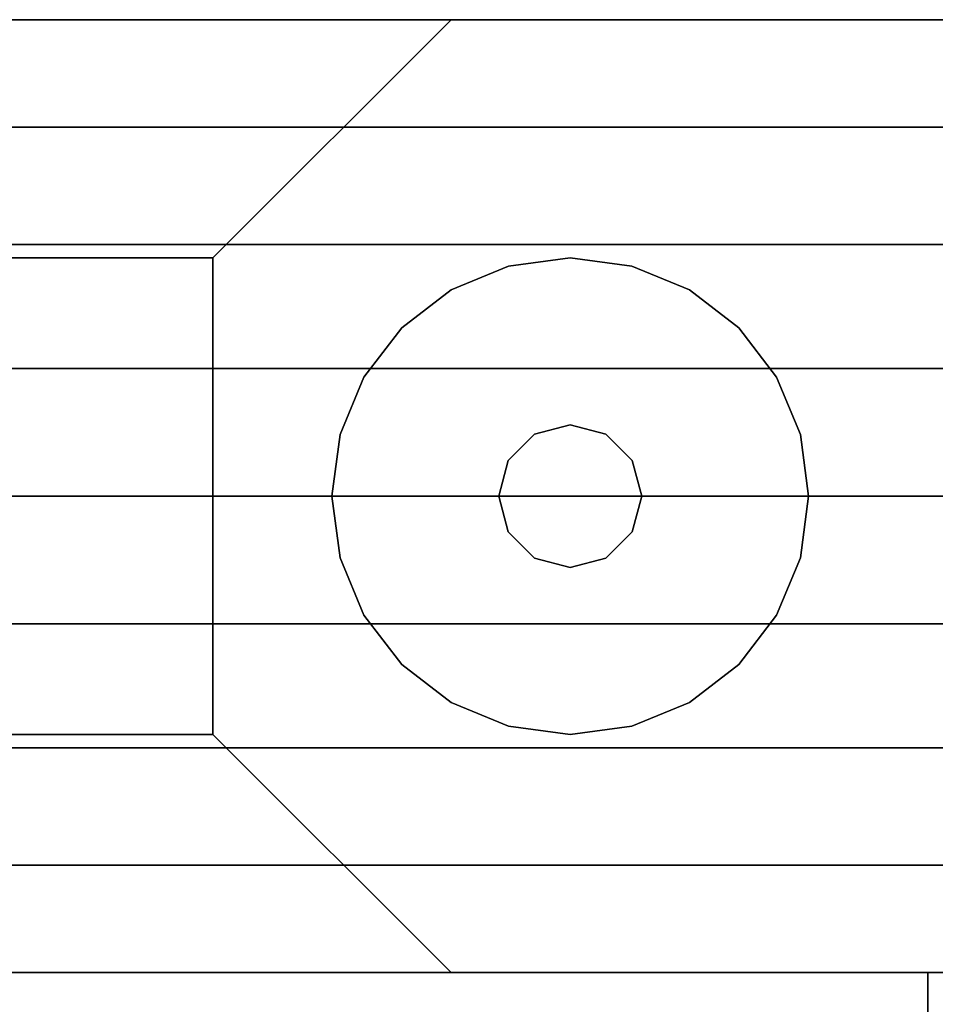
# Model space of a CAD drawing. Units: millimetres. Extents: x -8506 to 109277, y -26482 to 63723.
# Drawn here: x 46691 to 46740, y 22637 to 22689 of the extents above; entities that cross this region are included whole.
import ezdxf

# ---------------------------------------------------------------- set-up
doc = ezdxf.new("R2010")
doc.units = ezdxf.units.MM
doc.header["$LTSCALE"] = 50
doc.layers.add('X-AWA', color=8, linetype='Continuous')

msp = doc.modelspace()

# ---------------------------------------------------------------- linework, layer by layer
at = {"layer": 'X-AWA'}
for points, invisible_edges in [([(45874.07, 22689.191, 24.003), (46756.084, 22689.191, 24.003), (46756.084, 22689.191, 54.864), (45874.07, 22689.191, 54.864)], 4), ([(45874.07, 22689.191, 116.586), (46756.084, 22689.191, 116.586), (46756.084, 22689.191, 147.447), (45874.07, 22689.191, 147.447)], 4), ([(45874.07, 22689.191, 85.725), (46756.084, 22689.191, 85.725), (46756.084, 22689.191, 116.586), (45874.07, 22689.191, 116.586)], 4), ([(45874.07, 22689.191, 54.864), (46756.084, 22689.191, 54.864), (46756.084, 22689.191, 85.725), (45874.07, 22689.191, 85.725)], 4), ([(45874.07, 22689.191, 849.63), (46756.084, 22689.191, 849.63), (46756.084, 22689.191, 880.491), (45874.07, 22689.191, 880.491)], 4), ([(45874.07, 22689.191, 818.769), (46756.084, 22689.191, 818.769), (46756.084, 22689.191, 849.63), (45874.07, 22689.191, 849.63)], 4), ([(45874.07, 22689.191, 787.908), (46756.084, 22689.191, 787.908), (46756.084, 22689.191, 818.769), (45874.07, 22689.191, 818.769)], 4), ([(45874.07, 22689.191, 757.047), (46756.084, 22689.191, 757.047), (46756.084, 22689.191, 787.908), (45874.07, 22689.191, 787.908)], 4), ([(46714.284, 22689.191, 918.591), (45915.87, 22689.191, 918.591), (45877.77, 22689.191, 880.491), (46752.384, 22689.191, 880.491)], 4), ([(46752.384, 22689.191, 880.491), (45877.77, 22689.191, 880.491), (45877.77, 22638.391, 880.491), (46752.384, 22638.391, 880.491)], 4), ([(45915.87, 22689.191, 2006.6), (46714.284, 22689.191, 2006.6), (46752.384, 22689.191, 2044.7), (45877.77, 22689.191, 2044.7)], 4), ([(45877.77, 22689.191, 2044.7), (46752.384, 22689.191, 2044.7), (46752.384, 22638.391, 2044.7), (45877.77, 22638.391, 2044.7)], 4), ([(45884.07, 22689.191, 2044.7), (45884.07, 22638.391, 2044.7), (46746.084, 22638.391, 2044.7), (46746.084, 22689.191, 2044.7)], 5), ([(45884.07, 22683.468, 2052.48), (45884.07, 22689.191, 2048.76), (46746.084, 22689.191, 2048.76), (46746.084, 22683.468, 2052.48)], 5), ([(45884.07, 22689.191, 2048.76), (45884.07, 22689.191, 2044.7), (46746.084, 22689.191, 2044.7), (46746.084, 22689.191, 2048.76)], 4), ([(46701.584, 22676.491, 931.291), (45928.57, 22676.491, 931.291), (45915.87, 22689.191, 918.591), (46714.284, 22689.191, 918.591)], 4), ([(45928.57, 22676.491, 1993.9), (46701.584, 22676.491, 1993.9), (46714.284, 22689.191, 2006.6), (45915.87, 22689.191, 2006.6)], 4), ([(46701.584, 22676.491, 1993.9), (46701.584, 22676.491, 931.291), (46714.284, 22689.191, 918.591), (46714.284, 22689.191, 2006.6)], 4), ([(46714.284, 22689.191, 2006.6), (46714.284, 22689.191, 918.591), (46752.384, 22689.191, 880.491), (46752.384, 22689.191, 2044.7)], 4), ([(45884.07, 22677.212, 2055.211), (45884.07, 22683.468, 2052.48), (46746.084, 22683.468, 2052.48), (46746.084, 22677.212, 2055.211)], 4), ([(45884.07, 22670.594, 2056.88), (45884.07, 22677.212, 2055.211), (46746.084, 22677.212, 2055.211), (46746.084, 22670.594, 2056.88)], 4), ([(46701.584, 22651.091, 931.291), (45928.57, 22651.091, 931.291), (45928.57, 22676.491, 931.291), (46701.584, 22676.491, 931.291)], 4), ([(45928.57, 22651.091, 1993.9), (46701.584, 22651.091, 1993.9), (46701.584, 22676.491, 1993.9), (45928.57, 22676.491, 1993.9)], 4), ([(46701.584, 22651.091, 1993.9), (46701.584, 22651.091, 931.291), (46701.584, 22676.491, 931.291), (46701.584, 22676.491, 1993.9)], 4), ([(45884.07, 22663.791, 2057.441), (45884.07, 22670.594, 2056.88), (46746.084, 22670.594, 2056.88), (46746.084, 22663.791, 2057.441)], 4), ([(45884.07, 22656.988, 2056.88), (45884.07, 22663.791, 2057.441), (46746.084, 22663.791, 2057.441), (46746.084, 22656.988, 2056.88)], 4), ([(45884.07, 22650.37, 2055.211), (45884.07, 22656.988, 2056.88), (46746.084, 22656.988, 2056.88), (46746.084, 22650.37, 2055.211)], 4), ([(46714.284, 22638.391, 918.591), (45915.87, 22638.391, 918.591), (45928.57, 22651.091, 931.291), (46701.584, 22651.091, 931.291)], 4), ([(45915.87, 22638.391, 2006.6), (46714.284, 22638.391, 2006.6), (46701.584, 22651.091, 1993.9), (45928.57, 22651.091, 1993.9)], 4), ([(46714.284, 22638.391, 2006.6), (46714.284, 22638.391, 918.591), (46701.584, 22651.091, 931.291), (46701.584, 22651.091, 1993.9)], 4), ([(45884.07, 22644.114, 2052.48), (45884.07, 22650.37, 2055.211), (46746.084, 22650.37, 2055.211), (46746.084, 22644.114, 2052.48)], 4), ([(45884.07, 22638.391, 2048.76), (45884.07, 22644.114, 2052.48), (46746.084, 22644.114, 2052.48), (46746.084, 22638.391, 2048.76)], 4), ([(45865.07, 22638.391, 711.2), (46689.256, 21996.627, 711.2), (46698.175, 22005.505, 711.2)], 13), ([(45865.07, 22638.391, 711.2), (46698.175, 22005.505, 711.2), (46707.881, 22013.513, 711.2)], 13), ([(45865.07, 22638.391, 711.2), (46707.881, 22013.513, 711.2), (46718.291, 22020.583, 711.2)], 13), ([(45865.07, 22638.391, 711.2), (46718.291, 22020.583, 711.2), (46729.315, 22026.654, 711.2)], 13), ([(45865.07, 22638.391, 711.2), (46729.315, 22026.654, 711.2), (46740.855, 22031.671, 711.2)], 13), ([(45865.07, 22638.391, 711.2), (46740.855, 22031.671, 711.2), (46752.813, 22035.592, 711.2)], 13), ([(45865.07, 22638.391, 711.2), (46752.813, 22035.592, 711.2), (46765.084, 22038.382, 711.2)], 13), ([(46765.084, 22638.391, 711.2), (45865.07, 22638.391, 711.2), (46765.084, 22038.382, 711.2)], 2), ([(46698.175, 22005.505, 736.6), (46689.256, 21996.627, 736.6), (45865.07, 22638.391, 736.6)], 14), ([(46707.881, 22013.513, 736.6), (46698.175, 22005.505, 736.6), (45865.07, 22638.391, 736.6)], 14), ([(46718.291, 22020.583, 736.6), (46707.881, 22013.513, 736.6), (45865.07, 22638.391, 736.6)], 14), ([(46729.315, 22026.654, 736.6), (46718.291, 22020.583, 736.6), (45865.07, 22638.391, 736.6)], 14), ([(46740.855, 22031.671, 736.6), (46729.315, 22026.654, 736.6), (45865.07, 22638.391, 736.6)], 14), ([(46752.813, 22035.592, 736.6), (46740.855, 22031.671, 736.6), (45865.07, 22638.391, 736.6)], 14), ([(46765.084, 22038.382, 736.6), (46752.813, 22035.592, 736.6), (45865.07, 22638.391, 736.6)], 14), ([(46765.084, 22038.382, 736.6), (45865.07, 22638.391, 736.6), (46765.084, 22638.391, 736.6)], 1), ([(46765.084, 22638.391, 736.6), (45865.07, 22638.391, 736.6), (45865.07, 22638.391, 711.2), (46765.084, 22638.391, 711.2)], 4), ([(46756.084, 22638.391, 24.003), (45874.07, 22638.391, 24.003), (45874.07, 22638.391, 54.864), (46756.084, 22638.391, 54.864)], 4), ([(46756.084, 22638.391, 116.586), (45874.07, 22638.391, 116.586), (45874.07, 22638.391, 147.447), (46756.084, 22638.391, 147.447)], 4), ([(46756.084, 22638.391, 85.725), (45874.07, 22638.391, 85.725), (45874.07, 22638.391, 116.586), (46756.084, 22638.391, 116.586)], 4), ([(46756.084, 22638.391, 54.864), (45874.07, 22638.391, 54.864), (45874.07, 22638.391, 85.725), (46756.084, 22638.391, 85.725)], 4), ([(46756.084, 22638.391, 849.63), (45874.07, 22638.391, 849.63), (45874.07, 22638.391, 880.491), (46756.084, 22638.391, 880.491)], 4), ([(46756.084, 22638.391, 818.769), (45874.07, 22638.391, 818.769), (45874.07, 22638.391, 849.63), (46756.084, 22638.391, 849.63)], 4), ([(46756.084, 22638.391, 787.908), (45874.07, 22638.391, 787.908), (45874.07, 22638.391, 818.769), (46756.084, 22638.391, 818.769)], 4), ([(46756.084, 22638.391, 757.047), (45874.07, 22638.391, 757.047), (45874.07, 22638.391, 787.908), (46756.084, 22638.391, 787.908)], 4), ([(46752.384, 22638.391, 880.491), (45877.77, 22638.391, 880.491), (45915.87, 22638.391, 918.591), (46714.284, 22638.391, 918.591)], 4), ([(45877.77, 22638.391, 2044.7), (46752.384, 22638.391, 2044.7), (46714.284, 22638.391, 2006.6), (45915.87, 22638.391, 2006.6)], 4), ([(45884.07, 22638.391, 2044.7), (45884.07, 22638.391, 2048.76), (46746.084, 22638.391, 2048.76), (46746.084, 22638.391, 2044.7)], 4), ([(46752.384, 22638.391, 2044.7), (46752.384, 22638.391, 880.491), (46714.284, 22638.391, 918.591), (46714.284, 22638.391, 2006.6)], 4)]:
    msp.add_3dface(points, dxfattribs=dict(at, invisible_edges=invisible_edges))
for points in [[(46752.384, 22689.191, 147.447), (46752.384, 22689.191, 757.047), (45877.77, 22689.191, 757.047), (45877.77, 22689.191, 147.447)], [(45877.77, 22689.191, 147.447), (45877.77, 22638.391, 147.447), (46752.384, 22638.391, 147.447), (46752.384, 22689.191, 147.447)], [(45877.77, 22689.191, 757.047), (46752.384, 22689.191, 757.047), (46752.384, 22638.391, 757.047), (45877.77, 22638.391, 757.047)], [(46720.634, 22676.491, 12.7), (46717.347, 22676.058, 12.7), (46717.347, 22676.058), (46720.634, 22676.491)], [(46723.921, 22676.058, 12.7), (46720.634, 22676.491, 12.7), (46720.634, 22676.491), (46723.921, 22676.058)], [(46717.347, 22676.058, 12.7), (46714.284, 22674.79, 12.7), (46714.284, 22674.79), (46717.347, 22676.058)], [(46726.984, 22674.79, 12.7), (46723.921, 22676.058, 12.7), (46723.921, 22676.058), (46726.984, 22674.79)], [(46714.284, 22674.79, 12.7), (46711.653, 22672.771, 12.7), (46711.653, 22672.771), (46714.284, 22674.79)], [(46729.614, 22672.771, 12.7), (46726.984, 22674.79, 12.7), (46726.984, 22674.79), (46729.614, 22672.771)], [(46711.653, 22672.771, 12.7), (46709.635, 22670.141, 12.7), (46709.635, 22670.141), (46711.653, 22672.771)], [(46731.632, 22670.141, 12.7), (46729.614, 22672.771, 12.7), (46729.614, 22672.771), (46731.632, 22670.141)], [(46709.635, 22670.141, 12.7), (46708.366, 22667.078, 12.7), (46708.366, 22667.078), (46709.635, 22670.141)], [(46732.901, 22667.078, 12.7), (46731.632, 22670.141, 12.7), (46731.632, 22670.141), (46732.901, 22667.078)], [(46720.634, 22667.601, 22.86), (46718.729, 22667.091, 22.86), (46718.729, 22667.091, 12.7), (46720.634, 22667.601, 12.7)], [(46722.539, 22667.091, 22.86), (46720.634, 22667.601, 22.86), (46720.634, 22667.601, 12.7), (46722.539, 22667.091, 12.7)], [(46708.366, 22667.078, 12.7), (46707.934, 22663.791, 12.7), (46707.934, 22663.791), (46708.366, 22667.078)], [(46718.729, 22667.091, 22.86), (46717.334, 22665.696, 22.86), (46717.334, 22665.696, 12.7), (46718.729, 22667.091, 12.7)], [(46723.933, 22665.696, 22.86), (46722.539, 22667.091, 22.86), (46722.539, 22667.091, 12.7), (46723.933, 22665.696, 12.7)], [(46733.334, 22663.791, 12.7), (46732.901, 22667.078, 12.7), (46732.901, 22667.078), (46733.334, 22663.791)], [(46717.334, 22665.696, 22.86), (46716.824, 22663.791, 22.86), (46716.824, 22663.791, 12.7), (46717.334, 22665.696, 12.7)], [(46724.444, 22663.791, 22.86), (46723.933, 22665.696, 22.86), (46723.933, 22665.696, 12.7), (46724.444, 22663.791, 12.7)], [(46707.934, 22663.791, 12.7), (46708.366, 22660.504, 12.7), (46708.366, 22660.504), (46707.934, 22663.791)], [(46716.824, 22663.791, 22.86), (46717.334, 22661.886, 22.86), (46717.334, 22661.886, 12.7), (46716.824, 22663.791, 12.7)], [(46723.933, 22661.886, 22.86), (46724.444, 22663.791, 22.86), (46724.444, 22663.791, 12.7), (46723.933, 22661.886, 12.7)], [(46732.901, 22660.504, 12.7), (46733.334, 22663.791, 12.7), (46733.334, 22663.791), (46732.901, 22660.504)], [(46717.334, 22661.886, 22.86), (46718.729, 22660.492, 22.86), (46718.729, 22660.492, 12.7), (46717.334, 22661.886, 12.7)], [(46722.539, 22660.492, 22.86), (46723.933, 22661.886, 22.86), (46723.933, 22661.886, 12.7), (46722.539, 22660.492, 12.7)], [(46708.366, 22660.504, 12.7), (46709.635, 22657.441, 12.7), (46709.635, 22657.441), (46708.366, 22660.504)], [(46718.729, 22660.492, 22.86), (46720.634, 22659.981, 22.86), (46720.634, 22659.981, 12.7), (46718.729, 22660.492, 12.7)], [(46720.634, 22659.981, 22.86), (46722.539, 22660.492, 22.86), (46722.539, 22660.492, 12.7), (46720.634, 22659.981, 12.7)], [(46731.632, 22657.441, 12.7), (46732.901, 22660.504, 12.7), (46732.901, 22660.504), (46731.632, 22657.441)], [(46709.635, 22657.441, 12.7), (46711.653, 22654.811, 12.7), (46711.653, 22654.811), (46709.635, 22657.441)], [(46729.614, 22654.811, 12.7), (46731.632, 22657.441, 12.7), (46731.632, 22657.441), (46729.614, 22654.811)], [(46711.653, 22654.811, 12.7), (46714.284, 22652.793, 12.7), (46714.284, 22652.793), (46711.653, 22654.811)], [(46726.984, 22652.793, 12.7), (46729.614, 22654.811, 12.7), (46729.614, 22654.811), (46726.984, 22652.793)], [(46714.284, 22652.793, 12.7), (46717.347, 22651.524, 12.7), (46717.347, 22651.524), (46714.284, 22652.793)], [(46723.921, 22651.524, 12.7), (46726.984, 22652.793, 12.7), (46726.984, 22652.793), (46723.921, 22651.524)], [(46717.347, 22651.524, 12.7), (46720.634, 22651.091, 12.7), (46720.634, 22651.091), (46717.347, 22651.524)], [(46720.634, 22651.091, 12.7), (46723.921, 22651.524, 12.7), (46723.921, 22651.524), (46720.634, 22651.091)], [(45877.77, 22638.391, 147.447), (45877.77, 22638.391, 757.047), (46752.384, 22638.391, 757.047), (46752.384, 22638.391, 147.447)], [(46739.684, 22638.391, 679.196), (46739.684, 22638.391, 711.2), (45890.47, 22638.391, 711.2), (45890.47, 22638.391, 679.196)], [(46739.684, 22638.391, 399.796), (46739.684, 22638.391, 679.196), (45890.47, 22638.391, 679.196), (45890.47, 22638.391, 399.796)], [(46739.684, 22638.391, 399.796), (45890.47, 22638.391, 399.796), (45890.47, 22612.991, 399.796), (46739.684, 22612.991, 399.796)], [(46739.684, 22638.391, 679.196), (46739.684, 22612.991, 679.196), (45890.47, 22612.991, 679.196), (45890.47, 22638.391, 679.196)], [(46739.684, 22638.391, 679.196), (45890.47, 22638.391, 679.196), (45890.47, 22597.116, 679.196), (46739.684, 22597.116, 679.196)], [(46739.684, 22638.391, 711.2), (46739.684, 22597.116, 711.2), (45890.47, 22597.116, 711.2), (45890.47, 22638.391, 711.2)], [(46765.084, 22638.391, 19.05), (46765.084, 22638.391, 711.2), (46739.684, 22638.391, 711.2), (46739.684, 22638.391, 19.05)], [(46739.684, 22638.391, 19.05), (46739.684, 22638.391, 711.2), (46739.684, 22308.191, 711.2), (46739.684, 22308.191, 19.05)], [(46739.684, 22308.191, 19.05), (46765.084, 22308.191, 19.05), (46765.084, 22638.391, 19.05), (46739.684, 22638.391, 19.05)], [(46739.684, 22597.116, 679.196), (46739.684, 22597.116, 711.2), (46739.684, 22638.391, 711.2), (46739.684, 22638.391, 679.196)], [(46739.684, 22612.991, 399.796), (46739.684, 22612.991, 679.196), (46739.684, 22638.391, 679.196), (46739.684, 22638.391, 399.796)], [(46739.684, 22308.191, 711.2), (46739.684, 22638.391, 711.2), (46765.084, 22638.391, 711.2), (46765.084, 22308.191, 711.2)]]:
    msp.add_3dface(points, dxfattribs=at)

doc.saveas('drawing.dxf')
